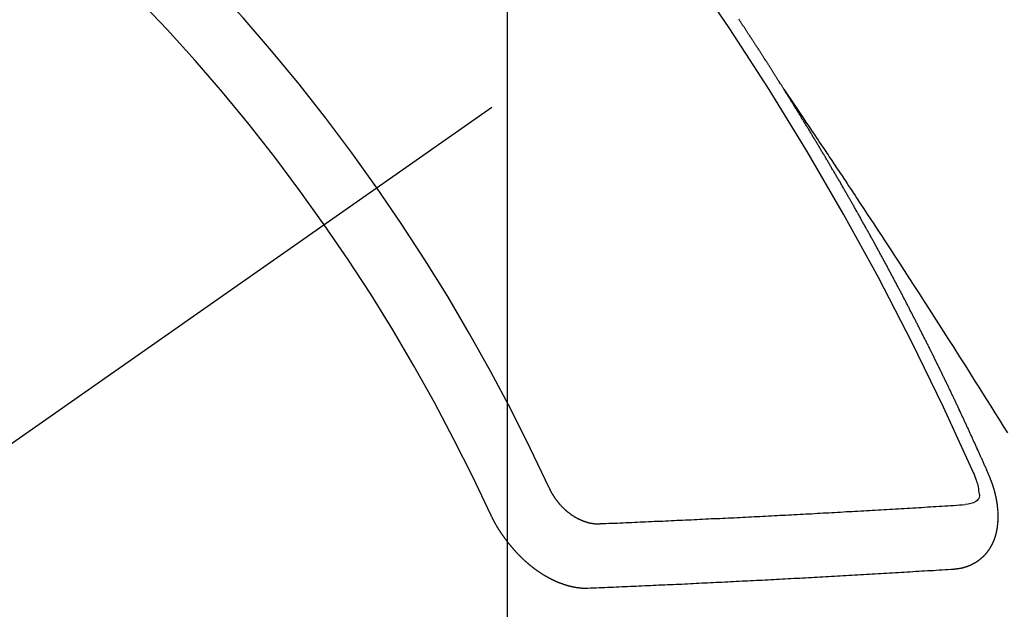
# Model space of a CAD drawing. Extents: x 55896 to 82369, y -11021 to -2151.
# Drawn here: x 73557 to 73567, y -4227 to -4221 of the extents above; entities that cross this region are included whole.
import ezdxf

# ---------------------------------------------------------------- set-up
doc = ezdxf.new("R2010")
doc.units = 0
doc.header["$LTSCALE"] = 50
doc.header["$MEASUREMENT"] = 0
doc.linetypes.add('CENTER2', pattern=[1.125, 0.75, -0.125, 0.125, -0.125])
doc.linetypes.add('HIDDEN', pattern=[0.375, 0.25, -0.125])
doc.layers.get('0').update_dxf_attribs({"linetype": 'CONTINUOUS'})
doc.layers.get('DEFPOINTS').update_dxf_attribs({"color": 146, "linetype": 'CONTINUOUS'})
for name, color, linetype in [('150-機器', 8, 'CONTINUOUS'), ('160-文字', 254, 'CONTINUOUS'), ('166-寸法B', 11, 'CONTINUOUS')]:
    doc.layers.add(name, color=color, linetype=linetype)
doc.styles.add('KH001', font='txt')
doc.dimstyles.new('KH1xx015', dxfattribs={"dimscale": 10, "dimtxt": 3.8, "dimasz": 0.8, "dimexe": 0.3, "dimexo": 1.2, "dimgap": 0.5, "dimtad": 3, "dimdec": 1, "dimdsep": 46, "dimlunit": 6, "dimtxsty": 'KH001', "dimblk": 'DOT', "dimcen": 1, "dimdle": 1, "dimclrd": 256, "dimclre": 256, "dimclrt": 256, "dimadec": 0, "dimazin": 0, "dimtfac": 1, "dimtdec": 1, "dimtix": 1, "dimtmove": 2, "dimatfit": 3, "dimldrblk": 'CLOSEDBLANK', "dimfxl": 1, "dimtolj": 1, "dimtzin": 0, "dimlwd": -1, "dimlwe": -1, "dimarcsym": 0})
doc.dimstyles.new('KH1xx030', dxfattribs={"dimscale": 30, "dimtxt": 2, "dimasz": 0.6, "dimexe": 0.3, "dimexo": 1.2, "dimgap": 0.5, "dimtad": 3, "dimdec": 1, "dimdsep": 46, "dimlunit": 6, "dimtxsty": 'KH001', "dimblk": 'DOT', "dimcen": 1, "dimdle": 1, "dimclrd": 256, "dimclre": 256, "dimclrt": 256, "dimadec": 0, "dimazin": 0, "dimtfac": 1, "dimtdec": 1, "dimtix": 1, "dimtmove": 2, "dimatfit": 3, "dimldrblk": 'CLOSEDBLANK', "dimfxl": 1, "dimtolj": 1, "dimtzin": 0, "dimlwd": -1, "dimlwe": -1, "dimarcsym": 0})

# ---------------------------------------------------------------- blocks, each defined once
blk = doc.blocks.new('F402_H')
at = {"layer": '150-機器', "color": 13, "linetype": 'CENTER2'}
blk.add_line((0, 0), (-244.018, -170.863), dxfattribs=at)
at = {"layer": '150-機器', "color": 13, "linetype": 'HIDDEN'}
for points in [[(-217.087, -153.962), (-217.091, -153.956), (-217.095, -153.95), (-217.097, -153.945), (-217.101, -153.939), (-217.105, -153.933), (-217.109, -153.927), (-217.112, -153.922), (-217.116, -153.916), (-217.119, -153.91), (-217.123, -153.905), (-217.127, -153.9), (-217.13, -153.893), (-217.133, -153.888), (-217.137, -153.883), (-217.14, -153.876), (-217.144, -153.871), (-217.148, -153.866), (-217.151, -153.859), (-217.155, -153.854), (-217.159, -153.849), (-217.162, -153.842), (-217.166, -153.837), (-217.169, -153.832), (-217.172, -153.826), (-217.176, -153.82), (-217.18, -153.815), (-217.183, -153.809), (-217.187, -153.803), (-217.19, -153.798), (-217.194, -153.792), (-217.198, -153.786), (-217.201, -153.781), (-217.204, -153.775), (-217.208, -153.769), (-217.212, -153.763), (-217.215, -153.758), (-217.219, -153.752), (-217.223, -153.746), (-217.226, -153.742), (-217.229, -153.735), (-217.233, -153.73), (-217.237, -153.725), (-217.24, -153.718), (-217.244, -153.713), (-217.248, -153.707), (-217.252, -153.702), (-217.255, -153.696), (-217.259, -153.69), (-217.262, -153.685), (-217.265, -153.679), (-217.269, -153.673), (-217.273, -153.668), (-217.277, -153.662), (-217.28, -153.656), (-217.283, -153.651), (-217.287, -153.646), (-217.291, -153.639), (-217.295, -153.634), (-217.298, -153.629), (-217.302, -153.623), (-217.305, -153.617), (-217.309, -153.612), (-217.313, -153.606), (-217.317, -153.6), (-217.319, -153.595), (-217.323, -153.589), (-217.327, -153.583), (-217.331, -153.578), (-217.334, -153.572), (-217.338, -153.566), (-217.342, -153.561), (-217.345, -153.556), (-217.349, -153.55), (-217.353, -153.544), (-217.357, -153.538), (-217.36, -153.533), (-217.363, -153.527), (-217.367, -153.521), (-217.371, -153.516), (-217.375, -153.511), (-217.378, -153.504), (-217.381, -153.499), (-217.385, -153.494), (-217.389, -153.488), (-217.392, -153.482), (-217.396, -153.477), (-217.4, -153.471), (-217.404, -153.465), (-217.407, -153.46), (-217.41, -153.454), (-217.414, -153.448), (-217.418, -153.444), (-217.422, -153.438), (-217.425, -153.432), (-217.429, -153.426), (-217.433, -153.421), (-217.437, -153.415), (-217.441, -153.409), (-217.443, -153.404), (-217.447, -153.398), (-217.451, -153.393), (-217.455, -153.387), (-217.459, -153.382), (-217.462, -153.376), (-217.466, -153.37), (-217.469, -153.365), (-217.473, -153.359), (-217.477, -153.354), (-217.48, -153.348), (-217.484, -153.342), (-217.488, -153.337), (-217.492, -153.331), (-217.495, -153.326), (-217.499, -153.32), (-217.503, -153.314), (-217.506, -153.309), (-217.51, -153.303), (-217.514, -153.298), (-217.518, -153.292), (-217.521, -153.287), (-217.525, -153.281), (-217.529, -153.275), (-217.532, -153.27), (-217.536, -153.264), (-217.539, -153.258), (-217.543, -153.252), (-217.547, -153.248), (-217.551, -153.242), (-217.555, -153.236), (-217.558, -153.231), (-217.561, -153.225)], [(-217.091, -153.956), (-217.048, -154.02), (-217.004, -154.085), (-216.961, -154.149), (-216.918, -154.213), (-216.888, -154.257), (-216.859, -154.301), (-216.829, -154.345), (-216.8, -154.389), (-216.783, -154.414), (-216.766, -154.439), (-216.749, -154.465), (-216.732, -154.49), (-216.715, -154.515), (-216.698, -154.54), (-216.681, -154.565), (-216.664, -154.59), (-216.651, -154.609), (-216.639, -154.628), (-216.626, -154.646), (-216.614, -154.665), (-216.588, -154.703), (-216.563, -154.741), (-216.538, -154.779), (-216.512, -154.817), (-216.5, -154.836), (-216.487, -154.855), (-216.474, -154.874), (-216.462, -154.893), (-216.445, -154.918), (-216.428, -154.943), (-216.412, -154.968), (-216.395, -154.993), (-216.378, -155.019), (-216.362, -155.044), (-216.345, -155.07), (-216.328, -155.095), (-216.291, -155.152), (-216.253, -155.209), (-216.216, -155.265), (-216.178, -155.322), (-216.149, -155.366), (-216.12, -155.411), (-216.091, -155.455), (-216.062, -155.499), (-216.041, -155.532), (-216.02, -155.564), (-215.998, -155.597), (-215.977, -155.629), (-215.928, -155.704), (-215.879, -155.779), (-215.83, -155.854), (-215.782, -155.93), (-215.728, -156.012), (-215.675, -156.095), (-215.622, -156.178), (-215.569, -156.26), (-215.52, -156.337), (-215.471, -156.413), (-215.422, -156.489), (-215.373, -156.565), (-215.312, -156.661), (-215.251, -156.756), (-215.19, -156.852), (-215.13, -156.948), (-215.09, -157.012), (-215.049, -157.075), (-215.009, -157.139), (-214.969, -157.203), (-214.925, -157.273), (-214.881, -157.344), (-214.837, -157.414), (-214.793, -157.484), (-214.749, -157.554)], [(-214.943, -157.995), (-214.948, -157.985), (-214.951, -157.977), (-214.955, -157.968), (-214.958, -157.96), (-214.962, -157.952), (-214.967, -157.943), (-214.97, -157.934), (-214.974, -157.926), (-214.977, -157.917), (-214.981, -157.909), (-214.985, -157.9), (-214.989, -157.891), (-214.993, -157.883), (-214.996, -157.874), (-215, -157.866), (-215.004, -157.857), (-215.008, -157.849), (-215.011, -157.84), (-215.015, -157.832), (-215.019, -157.822), (-215.023, -157.814), (-215.027, -157.806), (-215.03, -157.797), (-215.034, -157.789), (-215.039, -157.78), (-215.042, -157.772), (-215.046, -157.763), (-215.049, -157.755), (-215.053, -157.745), (-215.058, -157.737), (-215.061, -157.729), (-215.065, -157.72), (-215.068, -157.712), (-215.073, -157.703), (-215.077, -157.695), (-215.08, -157.686), (-215.084, -157.678), (-215.089, -157.669), (-215.092, -157.66), (-215.096, -157.652), (-215.1, -157.644), (-215.104, -157.635), (-215.108, -157.626), (-215.111, -157.618), (-215.116, -157.61), (-215.12, -157.601), (-215.123, -157.592), (-215.127, -157.584), (-215.132, -157.575), (-215.135, -157.566), (-215.139, -157.558), (-215.143, -157.55), (-215.147, -157.541), (-215.15, -157.532), (-215.155, -157.524), (-215.158, -157.516), (-215.162, -157.506), (-215.167, -157.498), (-215.17, -157.49), (-215.174, -157.481), (-215.179, -157.473), (-215.182, -157.464), (-215.186, -157.456), (-215.191, -157.447), (-215.194, -157.438), (-215.198, -157.43), (-215.203, -157.421), (-215.206, -157.413), (-215.21, -157.404), (-215.214, -157.396), (-215.218, -157.387), (-215.222, -157.378), (-215.226, -157.371), (-215.23, -157.361), (-215.234, -157.353), (-215.238, -157.345), (-215.242, -157.335), (-215.246, -157.328), (-215.25, -157.319), (-215.253, -157.311), (-215.258, -157.302), (-215.262, -157.293), (-215.266, -157.285), (-215.27, -157.276), (-215.274, -157.268), (-215.278, -157.26), (-215.282, -157.25), (-215.286, -157.242), (-215.29, -157.234), (-215.294, -157.225), (-215.298, -157.217), (-215.302, -157.208), (-215.307, -157.199), (-215.31, -157.191), (-215.315, -157.183), (-215.319, -157.174), (-215.322, -157.165), (-215.326, -157.157), (-215.331, -157.148), (-215.335, -157.14), (-215.338, -157.132), (-215.343, -157.123), (-215.347, -157.114), (-215.35, -157.106), (-215.355, -157.097), (-215.359, -157.089), (-215.363, -157.081), (-215.367, -157.071), (-215.371, -157.063), (-215.375, -157.055), (-215.38, -157.046), (-215.383, -157.038), (-215.388, -157.029), (-215.392, -157.02), (-215.396, -157.013), (-215.4, -157.003), (-215.405, -156.995), (-215.408, -156.987), (-215.413, -156.978), (-215.417, -156.97), (-215.421, -156.962), (-215.425, -156.952), (-215.429, -156.944), (-215.433, -156.935), (-215.438, -156.927), (-215.441, -156.919), (-215.446, -156.91), (-215.45, -156.901), (-215.454, -156.893), (-215.458, -156.884), (-215.462, -156.876), (-215.466, -156.867), (-215.471, -156.859), (-215.474, -156.851), (-215.479, -156.842), (-215.483, -156.833), (-215.488, -156.825), (-215.491, -156.816), (-215.495, -156.808), (-215.5, -156.799), (-215.504, -156.791), (-215.509, -156.782), (-215.512, -156.774), (-215.517, -156.766), (-215.521, -156.756), (-215.525, -156.748), (-215.529, -156.739), (-215.533, -156.731), (-215.538, -156.723), (-215.542, -156.714), (-215.546, -156.706), (-215.55, -156.697), (-215.555, -156.689), (-215.559, -156.681), (-215.563, -156.672), (-215.567, -156.664), (-215.571, -156.654), (-215.576, -156.646), (-215.58, -156.638), (-215.584, -156.629), (-215.589, -156.621), (-215.593, -156.612), (-215.597, -156.604), (-215.602, -156.595), (-215.605, -156.587), (-215.61, -156.579), (-215.614, -156.57), (-215.618, -156.562), (-215.623, -156.553), (-215.627, -156.544), (-215.631, -156.536), (-215.636, -156.528), (-215.639, -156.519), (-215.644, -156.51), (-215.649, -156.503), (-215.653, -156.493), (-215.657, -156.485), (-215.662, -156.477), (-215.665, -156.468), (-215.67, -156.459), (-215.675, -156.451), (-215.678, -156.443), (-215.683, -156.434), (-215.687, -156.426), (-215.691, -156.417), (-215.696, -156.409), (-215.701, -156.4), (-215.704, -156.392), (-215.709, -156.383), (-215.713, -156.375), (-215.718, -156.366), (-215.722, -156.358), (-215.726, -156.35), (-215.73, -156.341), (-215.735, -156.333), (-215.74, -156.324), (-215.744, -156.316), (-215.748, -156.307), (-215.752, -156.299), (-215.757, -156.29), (-215.761, -156.282), (-215.766, -156.273), (-215.77, -156.265), (-215.775, -156.256), (-215.778, -156.248), (-215.783, -156.239), (-215.788, -156.231), (-215.792, -156.223), (-215.796, -156.214), (-215.8, -156.206), (-215.805, -156.197), (-215.81, -156.189), (-215.814, -156.18), (-215.818, -156.172), (-215.823, -156.163), (-215.827, -156.155), (-215.831, -156.146), (-215.836, -156.138), (-215.841, -156.129), (-215.845, -156.121), (-215.849, -156.112), (-215.853, -156.104), (-215.858, -156.095), (-215.863, -156.087), (-215.867, -156.079), (-215.871, -156.07), (-215.876, -156.061), (-215.88, -156.054), (-215.885, -156.045), (-215.889, -156.037), (-215.893, -156.028), (-215.898, -156.02), (-215.903, -156.011), (-215.907, -156.003), (-215.912, -155.994), (-215.915, -155.986), (-215.92, -155.977), (-215.925, -155.969), (-215.93, -155.96), (-215.934, -155.952), (-215.939, -155.944), (-215.942, -155.935), (-215.947, -155.926), (-215.952, -155.918), (-215.957, -155.91), (-215.961, -155.902), (-215.966, -155.893), (-215.97, -155.884), (-215.974, -155.876), (-215.979, -155.867), (-215.983, -155.859), (-215.988, -155.85), (-215.993, -155.842), (-215.998, -155.834), (-216.002, -155.826), (-216.006, -155.817), (-216.01, -155.809), (-216.015, -155.8), (-216.02, -155.792), (-216.024, -155.783), (-216.029, -155.775), (-216.034, -155.767), (-216.038, -155.759), (-216.043, -155.75), (-216.047, -155.741), (-216.051, -155.733), (-216.056, -155.724), (-216.061, -155.716), (-216.065, -155.707), (-216.07, -155.699), (-216.075, -155.691), (-216.079, -155.683), (-216.084, -155.674), (-216.088, -155.666), (-216.093, -155.657), (-216.098, -155.648), (-216.102, -155.64), (-216.106, -155.631), (-216.111, -155.623), (-216.116, -155.615), (-216.12, -155.607), (-216.125, -155.598), (-216.129, -155.59), (-216.134, -155.581), (-216.139, -155.572), (-216.143, -155.565), (-216.148, -155.556), (-216.153, -155.548), (-216.158, -155.539), (-216.162, -155.531), (-216.167, -155.522), (-216.171, -155.515), (-216.176, -155.506), (-216.181, -155.497), (-216.185, -155.489), (-216.19, -155.48), (-216.194, -155.472), (-216.199, -155.464), (-216.204, -155.456), (-216.209, -155.447), (-216.214, -155.438), (-216.218, -155.43), (-216.223, -155.422), (-216.227, -155.414), (-216.232, -155.405), (-216.236, -155.397), (-216.241, -155.388), (-216.246, -155.38), (-216.25, -155.372), (-216.255, -155.363), (-216.26, -155.355), (-216.265, -155.346), (-216.269, -155.338), (-216.274, -155.33), (-216.279, -155.321), (-216.283, -155.313), (-216.288, -155.304), (-216.292, -155.296), (-216.297, -155.287), (-216.302, -155.279), (-216.306, -155.271), (-216.312, -155.263), (-216.317, -155.255), (-216.321, -155.246), (-216.326, -155.237), (-216.331, -155.229), (-216.336, -155.221), (-216.34, -155.213), (-216.345, -155.204), (-216.35, -155.195), (-216.354, -155.187), (-216.359, -155.179), (-216.363, -155.171), (-216.369, -155.162), (-216.374, -155.154), (-216.378, -155.146), (-216.383, -155.137), (-216.387, -155.129), (-216.392, -155.12), (-216.397, -155.112), (-216.402, -155.104), (-216.406, -155.095), (-216.412, -155.088), (-216.417, -155.079), (-216.421, -155.07), (-216.426, -155.062), (-216.431, -155.053), (-216.435, -155.046), (-216.44, -155.037), (-216.446, -155.029), (-216.45, -155.021), (-216.455, -155.012), (-216.46, -155.003), (-216.464, -154.995), (-216.469, -154.987), (-216.473, -154.979), (-216.479, -154.97), (-216.484, -154.962), (-216.488, -154.954), (-216.493, -154.945), (-216.498, -154.937), (-216.502, -154.928), (-216.508, -154.92), (-216.512, -154.912), (-216.517, -154.904), (-216.522, -154.895), (-216.527, -154.887), (-216.532, -154.879), (-216.537, -154.871), (-216.542, -154.862), (-216.546, -154.853), (-216.551, -154.845), (-216.557, -154.837), (-216.561, -154.828), (-216.566, -154.82), (-216.571, -154.812), (-216.576, -154.804), (-216.581, -154.796), (-216.586, -154.787), (-216.59, -154.779), (-216.595, -154.77), (-216.601, -154.762), (-216.605, -154.754), (-216.61, -154.745), (-216.615, -154.737), (-216.62, -154.729), (-216.625, -154.721), (-216.63, -154.712), (-216.634, -154.704), (-216.64, -154.696), (-216.644, -154.688), (-216.649, -154.679), (-216.654, -154.67), (-216.659, -154.663), (-216.664, -154.654), (-216.669, -154.645), (-216.674, -154.638), (-216.679, -154.629), (-216.684, -154.621), (-216.688, -154.613), (-216.694, -154.605), (-216.699, -154.596), (-216.703, -154.588), (-216.709, -154.58), (-216.714, -154.571), (-216.718, -154.563), (-216.723, -154.554), (-216.728, -154.547), (-216.733, -154.538), (-216.738, -154.529), (-216.743, -154.522), (-216.748, -154.513), (-216.753, -154.505), (-216.758, -154.497), (-216.763, -154.489), (-216.768, -154.48), (-216.773, -154.472), (-216.778, -154.464), (-216.783, -154.455), (-216.788, -154.448), (-216.793, -154.439), (-216.798, -154.43), (-216.803, -154.423), (-216.808, -154.414), (-216.813, -154.405), (-216.818, -154.398), (-216.823, -154.389), (-216.828, -154.381), (-216.833, -154.373), (-216.838, -154.364), (-216.843, -154.356), (-216.848, -154.348), (-216.853, -154.34), (-216.858, -154.331), (-216.863, -154.323), (-216.868, -154.315), (-216.873, -154.307), (-216.878, -154.299), (-216.883, -154.29), (-216.888, -154.282), (-216.893, -154.274), (-216.898, -154.266), (-216.904, -154.257), (-216.908, -154.25), (-216.913, -154.241), (-216.919, -154.233), (-216.923, -154.225), (-216.929, -154.216), (-216.934, -154.208), (-216.94, -154.2), (-216.944, -154.192), (-216.949, -154.183), (-216.955, -154.175), (-216.959, -154.167), (-216.965, -154.159), (-216.97, -154.15), (-216.975, -154.143), (-216.98, -154.134), (-216.985, -154.126), (-216.99, -154.118), (-216.995, -154.11), (-217, -154.101), (-217.005, -154.093), (-217.01, -154.085), (-217.015, -154.076), (-217.02, -154.069), (-217.025, -154.06), (-217.031, -154.052), (-217.036, -154.043), (-217.041, -154.036), (-217.046, -154.027), (-217.052, -154.019), (-217.056, -154.011), (-217.062, -154.003), (-217.067, -153.994), (-217.072, -153.987), (-217.077, -153.978), (-217.082, -153.97), (-217.087, -153.962)], [(-215.31, -158.977), (-215.308, -158.977), (-215.306, -158.976), (-215.303, -158.976), (-215.301, -158.976), (-215.298, -158.976), (-215.295, -158.975), (-215.293, -158.975), (-215.291, -158.975), (-215.288, -158.975), (-215.286, -158.975), (-215.284, -158.974), (-215.281, -158.974), (-215.279, -158.973), (-215.276, -158.973), (-215.274, -158.973), (-215.271, -158.973), (-215.269, -158.973), (-215.266, -158.972), (-215.264, -158.971), (-215.262, -158.971), (-215.26, -158.971), (-215.257, -158.971), (-215.255, -158.97), (-215.252, -158.969), (-215.249, -158.97), (-215.247, -158.969), (-215.245, -158.969), (-215.243, -158.969), (-215.24, -158.968), (-215.237, -158.968), (-215.235, -158.967), (-215.233, -158.967), (-215.231, -158.966), (-215.229, -158.965), (-215.226, -158.965), (-215.224, -158.964), (-215.222, -158.964), (-215.22, -158.964), (-215.217, -158.963), (-215.214, -158.962), (-215.213, -158.961), (-215.211, -158.961), (-215.208, -158.961), (-215.205, -158.96), (-215.203, -158.959), (-215.201, -158.958), (-215.199, -158.958), (-215.197, -158.958), (-215.194, -158.957), (-215.192, -158.955), (-215.19, -158.955), (-215.188, -158.955), (-215.185, -158.954), (-215.183, -158.953), (-215.181, -158.952), (-215.179, -158.952), (-215.176, -158.95), (-215.174, -158.95), (-215.173, -158.949), (-215.17, -158.949), (-215.167, -158.948), (-215.166, -158.947), (-215.164, -158.946), (-215.162, -158.945), (-215.159, -158.944), (-215.157, -158.944), (-215.155, -158.943), (-215.153, -158.942), (-215.15, -158.941), (-215.148, -158.94), (-215.147, -158.939), (-215.144, -158.939), (-215.142, -158.937), (-215.14, -158.937), (-215.138, -158.936), (-215.136, -158.935), (-215.133, -158.934), (-215.132, -158.933), (-215.13, -158.932), (-215.128, -158.931), (-215.125, -158.93), (-215.123, -158.929), (-215.122, -158.928), (-215.119, -158.928), (-215.117, -158.926), (-215.115, -158.925), (-215.113, -158.924), (-215.111, -158.923), (-215.109, -158.921), (-215.107, -158.921), (-215.105, -158.92), (-215.104, -158.919), (-215.101, -158.917), (-215.099, -158.917), (-215.097, -158.916), (-215.096, -158.915), (-215.093, -158.913), (-215.091, -158.912), (-215.089, -158.911), (-215.088, -158.91), (-215.085, -158.908), (-215.084, -158.907), (-215.082, -158.906), (-215.08, -158.906), (-215.077, -158.904), (-215.076, -158.903), (-215.074, -158.902), (-215.072, -158.901), (-215.07, -158.899), (-215.068, -158.898), (-215.067, -158.897), (-215.064, -158.895), (-215.063, -158.894), (-215.061, -158.893), (-215.059, -158.892), (-215.057, -158.89), (-215.055, -158.889), (-215.054, -158.888), (-215.052, -158.886), (-215.05, -158.885), (-215.048, -158.884), (-215.046, -158.882), (-215.045, -158.881), (-215.042, -158.88), (-215.041, -158.878), (-215.039, -158.877), (-215.037, -158.876), (-215.035, -158.874), (-215.034, -158.872), (-215.032, -158.871), (-215.031, -158.87), (-215.028, -158.868), (-215.026, -158.867), (-215.025, -158.865), (-215.024, -158.864), (-215.021, -158.862), (-215.02, -158.861), (-215.018, -158.86), (-215.017, -158.858), (-215.015, -158.856), (-215.013, -158.855), (-215.011, -158.854), (-215.01, -158.852), (-215.008, -158.851), (-215.006, -158.849), (-215.005, -158.847), (-215.003, -158.846), (-215.001, -158.845), (-215, -158.843), (-214.998, -158.841), (-214.997, -158.84), (-214.995, -158.838), (-214.993, -158.837), (-214.992, -158.835), (-214.99, -158.834), (-214.989, -158.832), (-214.987, -158.83), (-214.986, -158.828), (-214.984, -158.827), (-214.983, -158.826), (-214.981, -158.823), (-214.979, -158.822), (-214.978, -158.82), (-214.976, -158.819), (-214.975, -158.817), (-214.973, -158.814), (-214.972, -158.813), (-214.971, -158.811), (-214.969, -158.81), (-214.967, -158.808), (-214.966, -158.806), (-214.965, -158.804), (-214.963, -158.802), (-214.962, -158.801), (-214.96, -158.799), (-214.959, -158.797), (-214.957, -158.796), (-214.956, -158.794), (-214.955, -158.792), (-214.953, -158.79), (-214.952, -158.788), (-214.951, -158.786), (-214.949, -158.784), (-214.948, -158.783), (-214.947, -158.781), (-214.945, -158.779), (-214.944, -158.777), (-214.942, -158.775), (-214.941, -158.773), (-214.94, -158.772), (-214.938, -158.769), (-214.937, -158.767), (-214.936, -158.765), (-214.934, -158.764), (-214.933, -158.762), (-214.932, -158.76), (-214.93, -158.757), (-214.929, -158.755), (-214.928, -158.754), (-214.927, -158.752), (-214.926, -158.75), (-214.925, -158.748), (-214.924, -158.746), (-214.922, -158.743), (-214.921, -158.741), (-214.92, -158.739), (-214.919, -158.737), (-214.918, -158.735), (-214.917, -158.733), (-214.916, -158.731), (-214.915, -158.729), (-214.913, -158.727), (-214.912, -158.725), (-214.911, -158.723), (-214.91, -158.721), (-214.909, -158.719), (-214.908, -158.717), (-214.907, -158.714), (-214.906, -158.712), (-214.905, -158.71), (-214.904, -158.708), (-214.902, -158.706), (-214.901, -158.704), (-214.9, -158.701), (-214.899, -158.699), (-214.898, -158.697), (-214.897, -158.695), (-214.897, -158.692), (-214.896, -158.691), (-214.895, -158.689), (-214.894, -158.687), (-214.893, -158.684), (-214.892, -158.682), (-214.891, -158.68), (-214.891, -158.677), (-214.889, -158.675), (-214.888, -158.673), (-214.887, -158.67), (-214.886, -158.668), (-214.886, -158.665), (-214.884, -158.663), (-214.883, -158.661), (-214.883, -158.658), (-214.882, -158.656), (-214.881, -158.654), (-214.88, -158.652), (-214.88, -158.649), (-214.879, -158.647), (-214.878, -158.644), (-214.877, -158.642), (-214.877, -158.639), (-214.876, -158.638), (-214.875, -158.635), (-214.874, -158.633), (-214.874, -158.631), (-214.873, -158.629), (-214.873, -158.626), (-214.872, -158.624), (-214.871, -158.621), (-214.871, -158.618), (-214.87, -158.616), (-214.869, -158.614), (-214.869, -158.611), (-214.868, -158.609), (-214.867, -158.606), (-214.867, -158.603), (-214.866, -158.601), (-214.865, -158.599), (-214.865, -158.596), (-214.864, -158.594), (-214.864, -158.592), (-214.863, -158.589), (-214.863, -158.586), (-214.862, -158.584), (-214.861, -158.581), (-214.861, -158.579), (-214.86, -158.576), (-214.859, -158.574), (-214.86, -158.572), (-214.859, -158.569), (-214.859, -158.566), (-214.858, -158.563), (-214.858, -158.56), (-214.857, -158.558), (-214.856, -158.556), (-214.857, -158.554), (-214.856, -158.551), (-214.856, -158.548), (-214.855, -158.545), (-214.855, -158.542), (-214.854, -158.54), (-214.854, -158.537), (-214.854, -158.535), (-214.853, -158.532), (-214.853, -158.529), (-214.852, -158.526), (-214.853, -158.524), (-214.852, -158.521), (-214.852, -158.519), (-214.851, -158.516), (-214.852, -158.514), (-214.851, -158.511), (-214.851, -158.508), (-214.85, -158.505), (-214.85, -158.503), (-214.85, -158.5), (-214.85, -158.497), (-214.849, -158.495), (-214.849, -158.492), (-214.849, -158.49), (-214.848, -158.487), (-214.849, -158.485), (-214.849, -158.481), (-214.848, -158.478), (-214.848, -158.476), (-214.848, -158.473), (-214.848, -158.471), (-214.847, -158.468), (-214.848, -158.465), (-214.848, -158.462), (-214.847, -158.459), (-214.847, -158.457), (-214.847, -158.454), (-214.847, -158.451), (-214.847, -158.448), (-214.847, -158.446), (-214.846, -158.443), (-214.847, -158.44), (-214.847, -158.437), (-214.847, -158.435), (-214.847, -158.432), (-214.847, -158.428), (-214.847, -158.426), (-214.846, -158.424), (-214.847, -158.42), (-214.847, -158.418), (-214.846, -158.415), (-214.847, -158.412), (-214.847, -158.409), (-214.847, -158.407), (-214.847, -158.403), (-214.848, -158.401), (-214.847, -158.398), (-214.847, -158.395), (-214.847, -158.393), (-214.848, -158.389), (-214.848, -158.387), (-214.847, -158.384), (-214.848, -158.381), (-214.848, -158.378), (-214.849, -158.375), (-214.848, -158.372), (-214.849, -158.369), (-214.849, -158.367), (-214.85, -158.364), (-214.849, -158.361), (-214.85, -158.358), (-214.849, -158.355), (-214.85, -158.352), (-214.851, -158.35), (-214.851, -158.346), (-214.851, -158.344), (-214.851, -158.34), (-214.851, -158.338), (-214.852, -158.335), (-214.852, -158.332), (-214.852, -158.329), (-214.853, -158.326), (-214.853, -158.324), (-214.853, -158.32), (-214.854, -158.318), (-214.854, -158.314), (-214.854, -158.312), (-214.855, -158.309), (-214.855, -158.305), (-214.855, -158.303), (-214.856, -158.3), (-214.856, -158.296), (-214.857, -158.294), (-214.858, -158.291), (-214.858, -158.288), (-214.858, -158.285), (-214.859, -158.282), (-214.859, -158.279), (-214.859, -158.277), (-214.86, -158.274), (-214.86, -158.27), (-214.861, -158.268), (-214.861, -158.265), (-214.862, -158.262), (-214.862, -158.258), (-214.863, -158.256), (-214.864, -158.253), (-214.864, -158.249), (-214.865, -158.246), (-214.865, -158.244), (-214.866, -158.241), (-214.867, -158.238), (-214.867, -158.234), (-214.868, -158.231), (-214.868, -158.229), (-214.869, -158.226), (-214.869, -158.223), (-214.87, -158.22), (-214.871, -158.217), (-214.871, -158.214), (-214.872, -158.211), (-214.873, -158.208), (-214.873, -158.205), (-214.874, -158.202), (-214.875, -158.199), (-214.876, -158.196), (-214.876, -158.193), (-214.877, -158.19), (-214.878, -158.187), (-214.878, -158.184), (-214.879, -158.181), (-214.88, -158.178), (-214.881, -158.175), (-214.882, -158.172), (-214.882, -158.169), (-214.883, -158.166), (-214.884, -158.163), (-214.885, -158.16), (-214.886, -158.157), (-214.886, -158.154), (-214.887, -158.151), (-214.888, -158.148), (-214.889, -158.145), (-214.89, -158.142), (-214.891, -158.139), (-214.891, -158.136), (-214.892, -158.133), (-214.893, -158.13), (-214.895, -158.127), (-214.895, -158.124), (-214.896, -158.121), (-214.897, -158.118), (-214.898, -158.115), (-214.899, -158.112), (-214.9, -158.109), (-214.901, -158.106), (-214.902, -158.103), (-214.903, -158.1), (-214.903, -158.097), (-214.905, -158.093), (-214.906, -158.09), (-214.907, -158.087), (-214.908, -158.085), (-214.909, -158.082), (-214.91, -158.079), (-214.911, -158.076), (-214.912, -158.073), (-214.913, -158.069), (-214.915, -158.067), (-214.916, -158.063), (-214.917, -158.06), (-214.918, -158.057), (-214.919, -158.054), (-214.921, -158.052), (-214.921, -158.049), (-214.922, -158.046), (-214.924, -158.042), (-214.926, -158.039), (-214.926, -158.036), (-214.927, -158.033), (-214.928, -158.03), (-214.93, -158.028), (-214.931, -158.024), (-214.932, -158.021), (-214.933, -158.018), (-214.935, -158.015), (-214.936, -158.012), (-214.937, -158.009), (-214.938, -158.006), (-214.94, -158.003), (-214.941, -158), (-214.942, -157.997), (-214.943, -157.995)], [(-215.106, -157.969), (-215.098, -157.988), (-215.091, -158.008), (-215.083, -158.028), (-215.076, -158.049), (-215.072, -158.061), (-215.068, -158.074), (-215.064, -158.087), (-215.061, -158.1), (-215.057, -158.119), (-215.054, -158.137), (-215.051, -158.157), (-215.048, -158.176), (-215.045, -158.189), (-215.043, -158.201), (-215.043, -158.213), (-215.044, -158.225), (-215.049, -158.238), (-215.058, -158.249), (-215.068, -158.26), (-215.08, -158.269), (-215.106, -158.283), (-215.133, -158.293), (-215.162, -158.299), (-215.191, -158.303)], [(-219.547, -158.129), (-219.544, -158.132), (-219.543, -158.136), (-219.542, -158.139), (-219.54, -158.142), (-219.538, -158.146), (-219.536, -158.149), (-219.535, -158.152), (-219.534, -158.156), (-219.531, -158.16), (-219.53, -158.162), (-219.528, -158.166), (-219.526, -158.169), (-219.524, -158.173), (-219.522, -158.176), (-219.521, -158.179), (-219.519, -158.183), (-219.517, -158.186), (-219.515, -158.19), (-219.513, -158.193), (-219.511, -158.195), (-219.509, -158.199), (-219.507, -158.202), (-219.505, -158.206), (-219.503, -158.209), (-219.501, -158.212), (-219.498, -158.216), (-219.497, -158.218), (-219.495, -158.222), (-219.493, -158.225), (-219.49, -158.228), (-219.488, -158.232), (-219.486, -158.235), (-219.484, -158.238), (-219.482, -158.241), (-219.48, -158.244), (-219.477, -158.247), (-219.475, -158.25), (-219.473, -158.254), (-219.47, -158.256), (-219.467, -158.26), (-219.465, -158.263), (-219.463, -158.265), (-219.461, -158.269), (-219.459, -158.272), (-219.456, -158.275), (-219.453, -158.278), (-219.451, -158.281), (-219.448, -158.284), (-219.446, -158.286), (-219.444, -158.29), (-219.441, -158.292), (-219.439, -158.296), (-219.436, -158.299), (-219.433, -158.302), (-219.431, -158.305), (-219.428, -158.307), (-219.426, -158.31), (-219.423, -158.313), (-219.421, -158.316), (-219.418, -158.319), (-219.415, -158.322), (-219.413, -158.324), (-219.41, -158.326), (-219.407, -158.33), (-219.404, -158.332), (-219.401, -158.335), (-219.399, -158.338), (-219.396, -158.34), (-219.393, -158.343), (-219.39, -158.346), (-219.388, -158.348), (-219.385, -158.351), (-219.382, -158.353), (-219.379, -158.356), (-219.377, -158.358), (-219.373, -158.361), (-219.371, -158.364), (-219.368, -158.367), (-219.366, -158.369), (-219.362, -158.371), (-219.359, -158.374), (-219.357, -158.376), (-219.354, -158.379), (-219.351, -158.381), (-219.348, -158.383), (-219.345, -158.386), (-219.342, -158.387), (-219.338, -158.39), (-219.335, -158.393), (-219.333, -158.394), (-219.33, -158.397), (-219.327, -158.399), (-219.323, -158.401), (-219.32, -158.404), (-219.318, -158.406), (-219.314, -158.408), (-219.311, -158.41), (-219.308, -158.412), (-219.305, -158.414), (-219.302, -158.416), (-219.299, -158.418), (-219.295, -158.42), (-219.293, -158.422), (-219.289, -158.424), (-219.286, -158.426), (-219.283, -158.428), (-219.28, -158.43), (-219.276, -158.432), (-219.274, -158.433), (-219.27, -158.436), (-219.267, -158.437), (-219.263, -158.44), (-219.26, -158.441), (-219.258, -158.443), (-219.254, -158.444), (-219.25, -158.446), (-219.248, -158.448), (-219.244, -158.449), (-219.241, -158.451), (-219.237, -158.453), (-219.235, -158.455), (-219.231, -158.456), (-219.228, -158.457), (-219.225, -158.459), (-219.221, -158.46), (-219.218, -158.461), (-219.215, -158.463), (-219.211, -158.465), (-219.208, -158.467), (-219.205, -158.468), (-219.201, -158.469), (-219.198, -158.47), (-219.195, -158.472), (-219.191, -158.473), (-219.189, -158.474), (-219.185, -158.475), (-219.182, -158.476), (-219.178, -158.477), (-219.175, -158.479), (-219.172, -158.48), (-219.168, -158.481), (-219.166, -158.482), (-219.162, -158.483), (-219.159, -158.484), (-219.155, -158.485), (-219.152, -158.486), (-219.149, -158.487), (-219.145, -158.488), (-219.143, -158.489), (-219.139, -158.49), (-219.136, -158.49), (-219.132, -158.491), (-219.129, -158.493), (-219.126, -158.493), (-219.122, -158.494), (-219.119, -158.494), (-219.116, -158.496), (-219.113, -158.496), (-219.109, -158.496), (-219.106, -158.497), (-219.103, -158.498), (-219.1, -158.498), (-219.096, -158.499), (-219.094, -158.5), (-219.09, -158.5), (-219.087, -158.5), (-219.084, -158.501), (-219.08, -158.501), (-219.077, -158.502), (-219.074, -158.502), (-219.071, -158.502), (-219.068, -158.503), (-219.065, -158.503), (-219.062, -158.503), (-219.058, -158.503), (-219.056, -158.503), (-219.052, -158.503), (-219.049, -158.504), (-219.046, -158.504), (-219.043, -158.503), (-219.041, -158.504), (-219.037, -158.504), (-219.034, -158.504), (-219.031, -158.503), (-219.028, -158.504), (-219.025, -158.504), (-219.023, -158.504), (-219.019, -158.503), (-219.016, -158.503), (-219.013, -158.503), (-219.01, -158.502)], [(-219.01, -158.502), (-218.981, -158.501), (-218.951, -158.5), (-218.921, -158.499), (-218.891, -158.498), (-218.862, -158.497), (-218.832, -158.496), (-218.803, -158.494), (-218.773, -158.493), (-218.743, -158.492), (-218.714, -158.491), (-218.684, -158.489), (-218.654, -158.488), (-218.624, -158.486), (-218.595, -158.485), (-218.565, -158.484), (-218.536, -158.483), (-218.506, -158.481), (-218.476, -158.48), (-218.446, -158.478), (-218.416, -158.477), (-218.387, -158.476), (-218.357, -158.475), (-218.327, -158.473), (-218.297, -158.472), (-218.268, -158.47), (-218.238, -158.469), (-218.208, -158.467), (-218.178, -158.466), (-218.149, -158.465), (-218.118, -158.463), (-218.089, -158.462), (-218.059, -158.461), (-218.03, -158.459), (-217.999, -158.458), (-217.97, -158.456), (-217.94, -158.455), (-217.91, -158.453), (-217.88, -158.452), (-217.85, -158.45), (-217.819, -158.45), (-217.79, -158.449), (-217.759, -158.447), (-217.73, -158.446), (-217.7, -158.444), (-217.67, -158.443), (-217.64, -158.441), (-217.61, -158.44), (-217.58, -158.438), (-217.55, -158.437), (-217.52, -158.435), (-217.49, -158.434), (-217.46, -158.432), (-217.43, -158.431), (-217.4, -158.429), (-217.37, -158.428), (-217.341, -158.426), (-217.31, -158.425), (-217.281, -158.423), (-217.25, -158.421), (-217.22, -158.42), (-217.19, -158.418), (-217.16, -158.417), (-217.13, -158.415), (-217.1, -158.414), (-217.069, -158.412), (-217.04, -158.411), (-217.009, -158.409), (-216.98, -158.408), (-216.949, -158.406), (-216.919, -158.404), (-216.889, -158.403), (-216.859, -158.401), (-216.829, -158.399), (-216.799, -158.398), (-216.769, -158.396), (-216.738, -158.394), (-216.708, -158.392), (-216.678, -158.391), (-216.648, -158.389), (-216.618, -158.388), (-216.587, -158.386), (-216.558, -158.385), (-216.527, -158.383), (-216.497, -158.381), (-216.466, -158.379), (-216.436, -158.377), (-216.406, -158.376), (-216.376, -158.374), (-216.346, -158.373), (-216.315, -158.371), (-216.285, -158.369), (-216.254, -158.367), (-216.225, -158.366), (-216.194, -158.364), (-216.164, -158.362), (-216.134, -158.361), (-216.103, -158.359), (-216.073, -158.357), (-216.043, -158.355), (-216.012, -158.353), (-215.982, -158.352), (-215.951, -158.35), (-215.921, -158.348), (-215.891, -158.347), (-215.861, -158.345), (-215.831, -158.343), (-215.8, -158.341), (-215.77, -158.339), (-215.739, -158.338), (-215.709, -158.336), (-215.679, -158.334), (-215.648, -158.332), (-215.617, -158.33), (-215.587, -158.328), (-215.556, -158.326), (-215.526, -158.324), (-215.495, -158.323), (-215.465, -158.321), (-215.435, -158.319), (-215.404, -158.317), (-215.374, -158.315), (-215.344, -158.313), (-215.314, -158.311), (-215.282, -158.309), (-215.252, -158.307), (-215.222, -158.305), (-215.191, -158.303)], [(-220.167, -158.391), (-220.166, -158.394), (-220.164, -158.398), (-220.162, -158.401), (-220.161, -158.404), (-220.159, -158.407), (-220.158, -158.411), (-220.156, -158.413), (-220.155, -158.416), (-220.153, -158.42), (-220.152, -158.423), (-220.151, -158.426), (-220.149, -158.429), (-220.147, -158.433), (-220.146, -158.435), (-220.144, -158.439), (-220.142, -158.441), (-220.141, -158.445), (-220.139, -158.448), (-220.138, -158.452), (-220.136, -158.454), (-220.135, -158.458), (-220.133, -158.46), (-220.131, -158.464), (-220.13, -158.467), (-220.128, -158.47), (-220.127, -158.473), (-220.124, -158.476), (-220.123, -158.479), (-220.121, -158.482), (-220.12, -158.485), (-220.118, -158.489), (-220.116, -158.491), (-220.115, -158.495), (-220.113, -158.497), (-220.111, -158.501), (-220.11, -158.504), (-220.107, -158.507), (-220.105, -158.51), (-220.104, -158.513), (-220.102, -158.517), (-220.1, -158.519), (-220.099, -158.523), (-220.097, -158.525), (-220.095, -158.529), (-220.093, -158.531), (-220.092, -158.535), (-220.089, -158.538), (-220.088, -158.541), (-220.085, -158.544), (-220.084, -158.546), (-220.082, -158.55), (-220.08, -158.553), (-220.078, -158.556), (-220.076, -158.559), (-220.074, -158.562), (-220.073, -158.565), (-220.071, -158.568), (-220.069, -158.571), (-220.066, -158.574), (-220.065, -158.577), (-220.062, -158.58), (-220.061, -158.583), (-220.059, -158.586), (-220.057, -158.59), (-220.055, -158.592), (-220.053, -158.595), (-220.051, -158.598), (-220.049, -158.601), (-220.047, -158.604), (-220.045, -158.607), (-220.043, -158.61), (-220.041, -158.613), (-220.039, -158.616), (-220.037, -158.618), (-220.035, -158.622), (-220.032, -158.625), (-220.031, -158.627), (-220.028, -158.631), (-220.026, -158.634), (-220.024, -158.636), (-220.022, -158.64), (-220.02, -158.642), (-220.018, -158.645), (-220.016, -158.649), (-220.014, -158.651), (-220.012, -158.654), (-220.01, -158.657), (-220.008, -158.66), (-220.005, -158.663), (-220.004, -158.666), (-220.001, -158.668), (-219.999, -158.671), (-219.997, -158.674), (-219.994, -158.677), (-219.993, -158.68), (-219.99, -158.683), (-219.989, -158.686), (-219.986, -158.689), (-219.983, -158.691), (-219.981, -158.694), (-219.979, -158.697), (-219.977, -158.7), (-219.975, -158.703), (-219.972, -158.706), (-219.97, -158.708), (-219.968, -158.711), (-219.966, -158.714), (-219.963, -158.716), (-219.961, -158.72), (-219.959, -158.722), (-219.957, -158.725), (-219.954, -158.727), (-219.952, -158.731), (-219.95, -158.733), (-219.948, -158.736), (-219.945, -158.739), (-219.943, -158.741), (-219.941, -158.745), (-219.938, -158.747), (-219.936, -158.75), (-219.934, -158.753), (-219.931, -158.755), (-219.929, -158.758), (-219.927, -158.76), (-219.924, -158.763), (-219.923, -158.766), (-219.919, -158.769), (-219.917, -158.772), (-219.915, -158.774), (-219.912, -158.777), (-219.911, -158.779), (-219.908, -158.782), (-219.906, -158.785), (-219.903, -158.787), (-219.901, -158.79), (-219.898, -158.792), (-219.896, -158.796), (-219.893, -158.798), (-219.891, -158.801), (-219.888, -158.803), (-219.886, -158.806), (-219.883, -158.808), (-219.881, -158.811), (-219.879, -158.813), (-219.876, -158.816), (-219.874, -158.818), (-219.871, -158.821), (-219.869, -158.823), (-219.867, -158.827), (-219.864, -158.828), (-219.861, -158.831), (-219.859, -158.834), (-219.856, -158.836), (-219.854, -158.839), (-219.851, -158.841), (-219.849, -158.843), (-219.847, -158.847), (-219.844, -158.849), (-219.842, -158.852), (-219.839, -158.854), (-219.836, -158.856), (-219.834, -158.859), (-219.831, -158.861), (-219.829, -158.863), (-219.826, -158.866), (-219.824, -158.869), (-219.821, -158.871), (-219.818, -158.873), (-219.816, -158.876), (-219.813, -158.878), (-219.81, -158.881), (-219.808, -158.883), (-219.806, -158.885), (-219.803, -158.888), (-219.8, -158.89), (-219.797, -158.893), (-219.796, -158.895), (-219.793, -158.898), (-219.79, -158.9), (-219.787, -158.901), (-219.784, -158.904), (-219.782, -158.906), (-219.78, -158.909), (-219.777, -158.911), (-219.774, -158.913), (-219.771, -158.916), (-219.769, -158.918), (-219.766, -158.92), (-219.763, -158.922), (-219.761, -158.925), (-219.758, -158.927), (-219.756, -158.929), (-219.753, -158.931), (-219.75, -158.934), (-219.748, -158.936), (-219.745, -158.938), (-219.742, -158.94), (-219.739, -158.942), (-219.737, -158.944), (-219.734, -158.947), (-219.731, -158.949), (-219.729, -158.95), (-219.726, -158.952), (-219.723, -158.955), (-219.721, -158.957), (-219.718, -158.959), (-219.715, -158.961), (-219.712, -158.963), (-219.71, -158.965), (-219.707, -158.967), (-219.704, -158.97), (-219.702, -158.972), (-219.699, -158.974), (-219.697, -158.975), (-219.694, -158.978), (-219.691, -158.98), (-219.689, -158.982), (-219.685, -158.983), (-219.683, -158.985), (-219.68, -158.988), (-219.677, -158.99), (-219.674, -158.992), (-219.672, -158.993), (-219.669, -158.995), (-219.666, -158.997), (-219.663, -158.999), (-219.66, -159.001), (-219.658, -159.003), (-219.655, -159.005), (-219.652, -159.006), (-219.649, -159.008), (-219.647, -159.01), (-219.644, -159.012), (-219.641, -159.015), (-219.638, -159.016), (-219.635, -159.018), (-219.633, -159.02), (-219.63, -159.022), (-219.627, -159.023), (-219.624, -159.025), (-219.622, -159.027), (-219.619, -159.028), (-219.616, -159.03), (-219.613, -159.032), (-219.611, -159.034), (-219.608, -159.035), (-219.605, -159.037), (-219.603, -159.039), (-219.599, -159.04), (-219.597, -159.042), (-219.594, -159.044), (-219.591, -159.045), (-219.588, -159.047), (-219.586, -159.049), (-219.582, -159.05), (-219.58, -159.052), (-219.576, -159.053), (-219.574, -159.055), (-219.571, -159.057), (-219.568, -159.058), (-219.566, -159.06), (-219.562, -159.061), (-219.56, -159.063), (-219.558, -159.064), (-219.554, -159.066), (-219.552, -159.068), (-219.548, -159.069), (-219.546, -159.071), (-219.543, -159.072), (-219.541, -159.073), (-219.537, -159.074), (-219.535, -159.076), (-219.531, -159.078), (-219.529, -159.08), (-219.525, -159.081), (-219.524, -159.082), (-219.52, -159.083), (-219.518, -159.085), (-219.514, -159.086), (-219.512, -159.087), (-219.509, -159.089), (-219.506, -159.091), (-219.503, -159.092), (-219.501, -159.093), (-219.498, -159.094), (-219.495, -159.096), (-219.492, -159.098), (-219.489, -159.098), (-219.487, -159.1), (-219.483, -159.101), (-219.481, -159.102), (-219.478, -159.104), (-219.475, -159.105), (-219.473, -159.106), (-219.469, -159.107), (-219.467, -159.108), (-219.464, -159.11), (-219.461, -159.111), (-219.459, -159.112), (-219.455, -159.113), (-219.453, -159.114), (-219.45, -159.116), (-219.447, -159.117), (-219.444, -159.117), (-219.441, -159.119), (-219.439, -159.12), (-219.435, -159.121), (-219.433, -159.122), (-219.43, -159.123), (-219.427, -159.124), (-219.425, -159.126), (-219.422, -159.126), (-219.418, -159.128), (-219.416, -159.128), (-219.413, -159.13), (-219.41, -159.13), (-219.407, -159.132), (-219.404, -159.132), (-219.402, -159.133), (-219.399, -159.135), (-219.396, -159.135), (-219.393, -159.136), (-219.391, -159.138), (-219.388, -159.138), (-219.385, -159.139), (-219.382, -159.14), (-219.38, -159.141), (-219.377, -159.142), (-219.374, -159.143), (-219.371, -159.143), (-219.368, -159.144), (-219.366, -159.146), (-219.363, -159.146), (-219.36, -159.147), (-219.357, -159.148), (-219.354, -159.148), (-219.351, -159.149), (-219.349, -159.151), (-219.346, -159.151), (-219.343, -159.152), (-219.34, -159.152), (-219.338, -159.153), (-219.334, -159.154), (-219.332, -159.154), (-219.33, -159.155), (-219.327, -159.156), (-219.324, -159.156), (-219.321, -159.157), (-219.318, -159.158), (-219.315, -159.159), (-219.312, -159.159), (-219.31, -159.16), (-219.307, -159.16), (-219.305, -159.161), (-219.302, -159.162), (-219.299, -159.162), (-219.296, -159.163), (-219.294, -159.163), (-219.291, -159.164), (-219.288, -159.164), (-219.285, -159.165), (-219.283, -159.165), (-219.28, -159.166), (-219.277, -159.166), (-219.274, -159.167), (-219.271, -159.167), (-219.269, -159.168), (-219.266, -159.168), (-219.263, -159.169), (-219.26, -159.169), (-219.258, -159.17), (-219.255, -159.17), (-219.252, -159.171), (-219.25, -159.172), (-219.248, -159.171), (-219.245, -159.172), (-219.241, -159.172), (-219.239, -159.172), (-219.236, -159.173), (-219.233, -159.173), (-219.231, -159.173), (-219.228, -159.173), (-219.225, -159.174), (-219.223, -159.174), (-219.22, -159.174), (-219.218, -159.175), (-219.215, -159.175), (-219.212, -159.175), (-219.21, -159.175), (-219.207, -159.176), (-219.204, -159.176), (-219.202, -159.176), (-219.199, -159.176), (-219.197, -159.176), (-219.194, -159.176), (-219.192, -159.177), (-219.189, -159.176), (-219.186, -159.177), (-219.184, -159.176), (-219.181, -159.177), (-219.179, -159.176), (-219.176, -159.177), (-219.174, -159.177), (-219.171, -159.177), (-219.169, -159.177), (-219.166, -159.177), (-219.163, -159.176), (-219.16, -159.177), (-219.158, -159.176), (-219.155, -159.177), (-219.153, -159.177), (-219.15, -159.177), (-219.148, -159.177), (-219.145, -159.177), (-219.142, -159.176)], [(-219.142, -159.176), (-219.112, -159.175), (-219.083, -159.174), (-219.053, -159.173), (-219.024, -159.171), (-218.994, -159.171), (-218.964, -159.17), (-218.934, -159.168), (-218.904, -159.167), (-218.874, -159.166), (-218.845, -159.164), (-218.815, -159.163), (-218.785, -159.161), (-218.755, -159.16), (-218.726, -159.159), (-218.696, -159.158), (-218.667, -159.156), (-218.636, -159.155), (-218.606, -159.154), (-218.576, -159.153), (-218.546, -159.151), (-218.516, -159.15), (-218.487, -159.149), (-218.457, -159.147), (-218.427, -159.146), (-218.397, -159.144), (-218.367, -159.143), (-218.337, -159.141), (-218.308, -159.14), (-218.277, -159.138), (-218.247, -159.138), (-218.218, -159.137), (-218.187, -159.135), (-218.158, -159.134), (-218.127, -159.132), (-218.098, -159.131), (-218.068, -159.129), (-218.038, -159.128), (-218.008, -159.126), (-217.978, -159.125), (-217.948, -159.123), (-217.918, -159.122), (-217.888, -159.12), (-217.857, -159.119), (-217.828, -159.118), (-217.797, -159.116), (-217.768, -159.115), (-217.737, -159.113), (-217.708, -159.112), (-217.677, -159.11), (-217.648, -159.109), (-217.617, -159.107), (-217.587, -159.105), (-217.557, -159.104), (-217.527, -159.102), (-217.497, -159.101), (-217.467, -159.099), (-217.437, -159.098), (-217.407, -159.097), (-217.376, -159.095), (-217.346, -159.094), (-217.316, -159.092), (-217.286, -159.09), (-217.255, -159.089), (-217.226, -159.087), (-217.195, -159.086), (-217.165, -159.084), (-217.135, -159.083), (-217.105, -159.081), (-217.075, -159.079), (-217.044, -159.077), (-217.015, -159.076), (-216.984, -159.074), (-216.954, -159.072), (-216.923, -159.071), (-216.893, -159.07), (-216.863, -159.068), (-216.833, -159.067), (-216.802, -159.065), (-216.772, -159.063), (-216.741, -159.061), (-216.712, -159.06), (-216.681, -159.058), (-216.651, -159.056), (-216.621, -159.055), (-216.59, -159.053), (-216.56, -159.051), (-216.529, -159.049), (-216.499, -159.047), (-216.469, -159.046), (-216.439, -159.044), (-216.409, -159.042), (-216.378, -159.041), (-216.348, -159.039), (-216.317, -159.038), (-216.286, -159.036), (-216.256, -159.034), (-216.226, -159.032), (-216.195, -159.031), (-216.165, -159.029), (-216.135, -159.027), (-216.104, -159.025), (-216.074, -159.023), (-216.043, -159.022), (-216.013, -159.02), (-215.983, -159.018), (-215.952, -159.016), (-215.922, -159.014), (-215.891, -159.012), (-215.86, -159.01), (-215.83, -159.009), (-215.799, -159.007), (-215.769, -159.005), (-215.739, -159.003), (-215.708, -159.001), (-215.678, -158.999), (-215.647, -158.997), (-215.616, -158.995), (-215.585, -158.994), (-215.555, -158.993), (-215.524, -158.991), (-215.494, -158.989), (-215.463, -158.987), (-215.432, -158.985), (-215.402, -158.983), (-215.372, -158.981), (-215.34, -158.979), (-215.31, -158.977)]]:
    blk.add_lwpolyline(points, dxfattribs=at)
for centre, radius, start, end in [((-243.713, -170.649), 31.291, 23.8896, 46.1105), ((-237.851, -166.545), 20.146, 24.6923, 45.3078), ((-237.851, -166.545), 19.474, 24.6923, 45.3078)]:
    blk.add_arc(centre, radius, start, end, dxfattribs=at)
blk = doc.blocks.new('_ClosedBlank')
at = {"color": 0, "linetype": 'ByBlock', "lineweight": -2}
for p, q in [((-1, 0.16667), (0, 0)), ((-1, 0.16667), (-1, -0.16667)), ((0, 0), (-1, -0.16667))]:
    blk.add_line(p, q, dxfattribs=at)
blk = doc.blocks.new('_Dot')
at = {"color": 0, "linetype": 'ByBlock', "lineweight": -2}
blk.add_line((-0.5, 0), (-1, 0), dxfattribs=at)
at = {"color": 0, "linetype": 'ByBlock', "const_width": 0.5}
blk.add_lwpolyline([(-0.25, 0, 1), (0.25, 0, 1)], format="xyb", close=True, dxfattribs=at)
blk = doc.blocks.new('*D242')
at = {"layer": 'DEFPOINTS', "transparency": 16777216}
for p, q in [((73562.194, -4080.084), (73562.194, -4323.972)), ((73442.194, -4135.084), (73442.194, -4323.972)), ((73450.194, -4320.972), (73554.194, -4320.972))]:
    blk.add_line(p, q, dxfattribs=at)
at = {"layer": 'DEFPOINTS', "color": 0, "transparency": 16777216}
for p in [(73562.194, -4068.084), (73442.194, -4123.084), (73562.194, -4320.972)]:
    blk.add_point(p, dxfattribs=at)
at = {"layer": 'DEFPOINTS', "transparency": 16777216, "xscale": 8, "yscale": 8, "zscale": 8, "rotation": 180}
blk.add_blockref('_Dot', (73442.194, -4320.972), dxfattribs=at)
at = {"layer": 'DEFPOINTS', "transparency": 16777216, "xscale": 8, "yscale": 8, "zscale": 8}
blk.add_blockref('_Dot', (73562.194, -4320.972), dxfattribs=at)
at = {"layer": 'DEFPOINTS', "transparency": 16777216, "insert": (73502.194, -4296.972), "char_height": 38, "attachment_point": 5, "style": 'KH001'}
blk.add_mtext('\\A1;120', dxfattribs=at)
blk = doc.blocks.new('*D243')
at = {"layer": '166-寸法B', "transparency": 16777216}
for p, q in [((73359.024, -3837.076), (73359.024, -3998.084)), ((73666.746, -3998.084), (73350.024, -3998.084)), ((73359.024, -4255.084), (73359.024, -4016.084)), ((73636.746, -4273.084), (73350.024, -4273.084))]:
    blk.add_line(p, q, dxfattribs=at)
at = {"layer": 'DEFPOINTS', "color": 0, "transparency": 16777216}
for p in [(73359.024, -3998.084), (73702.746, -3998.084), (73672.746, -4273.084)]:
    blk.add_point(p, dxfattribs=at)
at = {"layer": '166-寸法B', "transparency": 16777216, "xscale": 18, "yscale": 18, "zscale": 18}
for p, rotation in [((73359.024, -3998.084), 90), ((73359.024, -4273.084), 270)]:
    blk.add_blockref('_Dot', p, dxfattribs=dict(at, rotation=rotation))
at = {"layer": '166-寸法B', "transparency": 16777216, "insert": (73314.024, -3906.442), "char_height": 60, "attachment_point": 5, "rotation": 90, "style": 'KH001'}
blk.add_mtext('\\A1;275', dxfattribs=at)

msp = doc.modelspace()

# ---------------------------------------------------------------- block references
at = {"layer": '150-機器'}
msp.add_blockref('F402_H', (73782.18, -4067.891), dxfattribs=at)

# ---------------------------------------------------------------- dimensions: what is measured, and where the dimension line sits
at = {"layer": '166-寸法B'}
dim = msp.add_linear_dim(base=(73359.024, -3998.084), p1=(73672.746, -4273.084), p2=(73702.746, -3998.084), angle=90, dimstyle='KH1xx030', override={"dimtmove": 1}, dxfattribs=at)
dim.commit()
dim.dimension.update_dxf_attribs({"geometry": '*D243', "text_midpoint": (73353.869, -3906.442), "dimtype": 128})
at = {"layer": 'DEFPOINTS'}
dim = msp.add_linear_dim(base=(73562.194, -4320.972), p1=(73442.194, -4123.084), p2=(73562.194, -4068.084), angle=180, dimstyle='KH1xx015', dxfattribs=at)
dim.commit()
dim.dimension.update_dxf_attribs({"geometry": '*D242', "text_midpoint": (73502.194, -4296.972)})

# ---------------------------------------------------------------- leaders
at = {"layer": '160-文字', "annotation_type": 0, "has_hookline": 1, "hookline_direction": 0, "text_width": 1357.92}
msp.add_leader([(73562.194, -4078.782), (74009.43, -5642.128), (74010.03, -5642.128)], dimstyle='KH1xx030', override={"dimgap": 0.5, "dimtad": 1}, dxfattribs=at)

doc.saveas('drawing.dxf')
